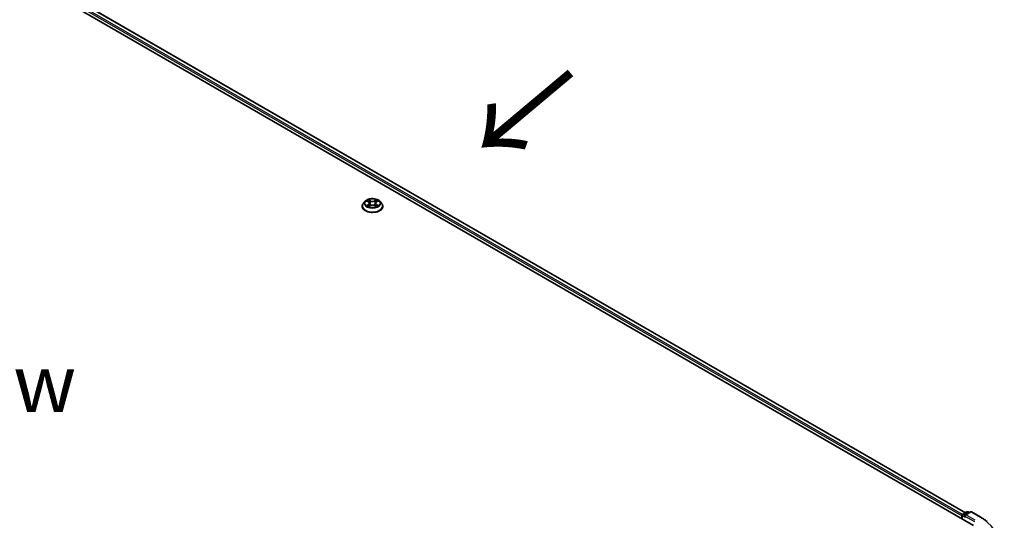
# Model space of a CAD drawing. Units: millimetres. Extents: x 0 to 9304, y 0 to 2108.
# Drawn here: x 54 to 82, y 117 to 132 of the extents above; entities that cross this region are included whole.
import ezdxf

# ---------------------------------------------------------------- set-up
doc = ezdxf.new("R2010")
doc.units = ezdxf.units.MM
doc.header["$LTSCALE"] = 0.666667
for name, color, linetype, lineweight in [('Symbol (ISO)', 7, 'Continuous', 18), ('Visible (ISO)', 7, 'Continuous', 35), ('Visible Narrow (ISO)', 7, 'Continuous', 25)]:
    doc.layers.add(name, color=color, linetype=linetype, lineweight=lineweight)
doc.styles.add('Note Text (TK)', font='MS PGothic.ttf')

msp = doc.modelspace()

# ---------------------------------------------------------------- linework, layer by layer
at = {"layer": 'Visible (ISO)'}
for p, q in [((47.79743, 136.33891), (81.15837, 117.07797)), ((80.92336, 117.44677), (48.29579, 136.2843)), ((63.56408, 126.458), (63.51321, 126.40124)), ((63.61392, 126.46424), (63.65759, 126.43813)), ((63.89126, 126.43813), (63.93493, 126.46424)), ((63.93492, 126.46425), (63.93494, 126.46426)), ((63.98476, 126.458), (64.03564, 126.40124)), ((63.47699, 126.31066), (63.47699, 126.31407)), ((63.66559, 126.30874), (63.71107, 126.33409)), ((63.68448, 126.40226), (63.69288, 126.32396)), ((63.83778, 126.33409), (63.88326, 126.30874)), ((63.86437, 126.40226), (63.85596, 126.32396)), ((64.07186, 126.31066), (64.07186, 126.31407)), ((80.81751, 117.3585), (80.81751, 117.27476)), ((80.83025, 117.2674), (80.83025, 117.37525)), ((80.84564, 117.4019), (80.96593, 117.47135)), ((81.06752, 117.47139), (80.90278, 117.37627)), ((80.9967, 117.47135), (81.03208, 117.45092)), ((81.09829, 117.47139), (81.36663, 117.31646))]:
    msp.add_line(p, q, dxfattribs=at)
for centre, start, end in [((80.86102, 117.37525), 120, 180), ((80.98131, 117.4447), 60, 120), ((81.08291, 117.44474), 60, 120)]:
    msp.add_arc(centre, 0.03077, start, end, dxfattribs=at)
for centre, major_axis, start_param, end_param in [((80.83927, 117.37107), (-0.01538, -0.02665), 4.00835639, 5.49778714), ((80.93355, 117.3585), (-0.04351, 0), 4.71238898, 6.28318531), ((80.91179, 117.34594), (-0.01538, 0.02665), 0.78539816, 2.35619449)]:
    msp.add_ellipse(centre, major_axis=major_axis, ratio=0.57735027, start_param=start_param, end_param=end_param, dxfattribs=at)
for points, knots in [([(63.98476, 126.458), (63.97217, 126.47204), (63.95619, 126.48436), (63.91848, 126.50557), (63.89651, 126.51429), (63.84936, 126.52704), (63.82419, 126.53106), (63.77318, 126.53416), (63.74735, 126.53325), (63.69736, 126.5266), (63.67322, 126.52085), (63.62884, 126.50484), (63.60863, 126.49457), (63.58117, 126.4749), (63.57196, 126.46679), (63.56408, 126.458)], [1.26296478, 1.26296478, 1.26296478, 1.26296478, 1.5839777, 1.5839777, 1.9184063, 1.9184063, 2.25148375, 2.25148375, 2.58279719, 2.58279719, 2.9145331, 2.9145331, 3.24851107, 3.24851107, 3.4494242, 3.4494242, 3.4494242, 3.4494242]), ([(63.62396, 126.45823), (63.61785, 126.46517), (63.60852, 126.46913), (63.59961, 126.47108), (63.59951, 126.4711), (63.59941, 126.47112)], [0.0019022161, 0.0019022161, 0.0019022161, 0.0019022161, 0.0320559737, 0.0320559737, 0.0323943032, 0.0323943032, 0.0323943032, 0.0323943032]), ([(63.59941, 126.47112), (63.5995, 126.47109), (63.59959, 126.47105), (63.6005, 126.47071), (63.60133, 126.47038), (63.60216, 126.47004)], [-0.03239430317, -0.03239430317, -0.03239430317, -0.03239430317, -0.03205597372, -0.03205597372, -0.02897275834, -0.02897275834, -0.02897275834, -0.02897275834]), ([(63.65634, 126.50355), (63.6563, 126.50359), (63.65626, 126.50363), (63.65616, 126.50371), (63.6561, 126.50377), (63.65604, 126.50382)], [-0.000230599076, -0.000230599076, -0.000230599076, -0.000230599076, 0, 0, 0.000338329447, 0.000338329447, 0.000338329447, 0.000338329447]), ([(63.65604, 126.50382), (63.65608, 126.50376), (63.65612, 126.5037), (63.65618, 126.5036), (63.6562, 126.50356), (63.65623, 126.50352)], [-0.000338329447, -0.000338329447, -0.000338329447, -0.000338329447, 0, 0, 0.000241517914, 0.000241517914, 0.000241517914, 0.000241517914]), ([(63.68448, 126.40226), (63.68418, 126.40505), (63.68354, 126.40782), (63.68161, 126.41321), (63.68033, 126.41584), (63.67719, 126.4209), (63.67533, 126.42333), (63.67108, 126.42797), (63.6687, 126.43018), (63.66348, 126.43435), (63.66064, 126.4363), (63.65759, 126.43813)], [0.847301519, 0.847301519, 0.847301519, 0.847301519, 0.988509822, 0.988509822, 1.129718125, 1.129718125, 1.270926428, 1.270926428, 1.412134731, 1.412134731, 1.553343034, 1.553343034, 1.553343034, 1.553343034]), ([(63.89126, 126.43813), (63.88821, 126.4363), (63.88536, 126.43435), (63.88014, 126.43018), (63.87776, 126.42797), (63.87352, 126.42333), (63.87166, 126.4209), (63.86851, 126.41584), (63.86723, 126.41321), (63.86531, 126.40782), (63.86467, 126.40505), (63.86437, 126.40226)], [3.159045946, 3.159045946, 3.159045946, 3.159045946, 3.300254249, 3.300254249, 3.441462552, 3.441462552, 3.582670855, 3.582670855, 3.723879158, 3.723879158, 3.865087461, 3.865087461, 3.865087461, 3.865087461]), ([(63.88017, 126.48205), (63.88593, 126.49), (63.88921, 126.4982), (63.89273, 126.5037), (63.89276, 126.50376), (63.8928, 126.50382)], [0, 0, 0, 0, 0.0320559737, 0.0320559737, 0.0323943032, 0.0323943032, 0.0323943032, 0.0323943032]), ([(63.8928, 126.50382), (63.89274, 126.50377), (63.89268, 126.50371), (63.89209, 126.50318), (63.89155, 126.50269), (63.89101, 126.50219)], [-0.03239430317, -0.03239430317, -0.03239430317, -0.03239430317, -0.03205597372, -0.03205597372, -0.02897275834, -0.02897275834, -0.02897275834, -0.02897275834]), ([(63.94943, 126.47112), (63.94933, 126.4711), (63.94924, 126.47108), (63.94907, 126.47104), (63.949, 126.47103), (63.94892, 126.47101)], [-0.000338329447, -0.000338329447, -0.000338329447, -0.000338329447, 0, 0, 0.000241517914, 0.000241517914, 0.000241517914, 0.000241517914]), ([(63.94898, 126.47095), (63.94904, 126.47097), (63.9491, 126.47099), (63.94925, 126.47105), (63.94934, 126.47109), (63.94943, 126.47112)], [-0.000230599076, -0.000230599076, -0.000230599076, -0.000230599076, 0, 0, 0.000338329447, 0.000338329447, 0.000338329447, 0.000338329447]), ([(63.51321, 126.40124), (63.50862, 126.39613), (63.50442, 126.39084), (63.49683, 126.37994), (63.49345, 126.37433), (63.48758, 126.36283), (63.48509, 126.35694), (63.48108, 126.34494), (63.47955, 126.33884), (63.4775, 126.32651), (63.47699, 126.32029), (63.47699, 126.31407)], [3.449424205, 3.449424205, 3.449424205, 3.449424205, 3.544937527, 3.544937527, 3.64045085, 3.64045085, 3.735964172, 3.735964172, 3.831477495, 3.831477495, 3.926990817, 3.926990817, 3.926990817, 3.926990817]), ([(63.47699, 126.31066), (63.47699, 126.29232), (63.48182, 126.27402), (63.50057, 126.23898), (63.51483, 126.2223), (63.55161, 126.19205), (63.57446, 126.17861), (63.62614, 126.15666), (63.655, 126.14818), (63.71567, 126.13702), (63.74747, 126.13432), (63.81088, 126.13492), (63.84248, 126.13821), (63.90241, 126.15047), (63.93073, 126.15945), (63.98129, 126.18237), (64.00352, 126.19631), (64.03938, 126.22794), (64.05307, 126.24564), (64.06835, 126.2794), (64.07186, 126.29502), (64.07186, 126.31066)], [3.92699082, 3.92699082, 3.92699082, 3.92699082, 4.2267014, 4.2267014, 4.53911238, 4.53911238, 4.86360542, 4.86360542, 5.18933336, 5.18933336, 5.51408383, 5.51408383, 5.83843868, 5.83843868, 6.16327278, 6.16327278, 6.48907018, 6.48907018, 6.81298523, 6.81298523, 7.06858347, 7.06858347, 7.06858347, 7.06858347]), ([(63.59987, 126.3346), (63.5998, 126.33458), (63.59974, 126.33455), (63.59959, 126.3345), (63.5995, 126.33446), (63.59941, 126.33443)], [-0.000230599076, -0.000230599076, -0.000230599076, -0.000230599076, 0, 0, 0.000338329447, 0.000338329447, 0.000338329447, 0.000338329447]), ([(63.59941, 126.33443), (63.59951, 126.33445), (63.59961, 126.33447), (63.59978, 126.33451), (63.59985, 126.33452), (63.59992, 126.33454)], [-0.000338329447, -0.000338329447, -0.000338329447, -0.000338329447, 0, 0, 0.000241517914, 0.000241517914, 0.000241517914, 0.000241517914]), ([(63.63373, 126.33069), (63.63559, 126.32916), (63.6376, 126.32761), (63.6419, 126.32452), (63.64421, 126.32298), (63.6491, 126.31994), (63.65168, 126.31843), (63.65713, 126.31549), (63.65999, 126.31405), (63.6647, 126.31184), (63.66648, 126.31104), (63.6683, 126.31025)], [4.534916607, 4.534916607, 4.534916607, 4.534916607, 4.605062038, 4.605062038, 4.675207469, 4.675207469, 4.7453529, 4.7453529, 4.815498331, 4.815498331, 4.856375894, 4.856375894, 4.856375894, 4.856375894]), ([(63.6674, 126.30975), (63.66242, 126.31006), (63.65937, 126.30687), (63.65612, 126.30185), (63.65608, 126.30179), (63.65604, 126.30173)], [0.0024310368, 0.0024310368, 0.0024310368, 0.0024310368, 0.0320559737, 0.0320559737, 0.0323943032, 0.0323943032, 0.0323943032, 0.0323943032]), ([(63.65604, 126.30173), (63.6561, 126.30178), (63.65616, 126.30184), (63.65676, 126.30236), (63.6573, 126.30282), (63.65784, 126.30327)], [-0.03239430317, -0.03239430317, -0.03239430317, -0.03239430317, -0.03205597372, -0.03205597372, -0.02897275834, -0.02897275834, -0.02897275834, -0.02897275834]), ([(63.83778, 126.33409), (63.83093, 126.33791), (63.82316, 126.34107), (63.80642, 126.34586), (63.79745, 126.3475), (63.77911, 126.34914), (63.76973, 126.34914), (63.75139, 126.3475), (63.74243, 126.34586), (63.72568, 126.34107), (63.71791, 126.33791), (63.71107, 126.33409)], [1.58824962, 1.58824962, 1.58824962, 1.58824962, 1.89542757, 1.89542757, 2.20260552, 2.20260552, 2.50978346, 2.50978346, 2.81696141, 2.81696141, 3.12413936, 3.12413936, 3.12413936, 3.12413936]), ([(63.88054, 126.31025), (63.88236, 126.31104), (63.88414, 126.31184), (63.88886, 126.31405), (63.89171, 126.31549), (63.89716, 126.31843), (63.89975, 126.31994), (63.90464, 126.32298), (63.90694, 126.32452), (63.91125, 126.32761), (63.91325, 126.32916), (63.91511, 126.33069)], [6.139198394, 6.139198394, 6.139198394, 6.139198394, 6.180075957, 6.180075957, 6.250221388, 6.250221388, 6.320366819, 6.320366819, 6.390512249, 6.390512249, 6.46065768, 6.46065768, 6.46065768, 6.46065768]), ([(63.8925, 126.30199), (63.89254, 126.30196), (63.89258, 126.30192), (63.89268, 126.30184), (63.89274, 126.30178), (63.8928, 126.30173)], [-0.000230599076, -0.000230599076, -0.000230599076, -0.000230599076, 0, 0, 0.000338329447, 0.000338329447, 0.000338329447, 0.000338329447]), ([(63.8928, 126.30173), (63.89276, 126.30179), (63.89273, 126.30185), (63.89266, 126.30194), (63.89264, 126.30198), (63.89261, 126.30202)], [-0.000338329447, -0.000338329447, -0.000338329447, -0.000338329447, 0, 0, 0.000241517914, 0.000241517914, 0.000241517914, 0.000241517914]), ([(63.92377, 126.33477), (63.92981, 126.33591), (63.93976, 126.33647), (63.94924, 126.33447), (63.94933, 126.33445), (63.94943, 126.33443)], [0, 0, 0, 0, 0.0320559737, 0.0320559737, 0.0323943032, 0.0323943032, 0.0323943032, 0.0323943032]), ([(63.94943, 126.33443), (63.94934, 126.33446), (63.94925, 126.3345), (63.94834, 126.33484), (63.94751, 126.33514), (63.94669, 126.33542)], [-0.03239430317, -0.03239430317, -0.03239430317, -0.03239430317, -0.03205597372, -0.03205597372, -0.02897275834, -0.02897275834, -0.02897275834, -0.02897275834]), ([(64.07186, 126.31407), (64.07186, 126.32029), (64.07134, 126.32651), (64.0693, 126.33884), (64.06777, 126.34494), (64.06375, 126.35694), (64.06126, 126.36283), (64.05539, 126.37433), (64.05201, 126.37994), (64.04442, 126.39084), (64.04022, 126.39613), (64.03564, 126.40124)], [0.785398163, 0.785398163, 0.785398163, 0.785398163, 0.880911486, 0.880911486, 0.976424808, 0.976424808, 1.071938131, 1.071938131, 1.167451453, 1.167451453, 1.262964775, 1.262964775, 1.262964775, 1.262964775]), ([(81.36663, 117.31646), (81.3799, 117.3088), (81.39297, 117.30102), (81.4187, 117.28521), (81.43135, 117.27719), (81.45624, 117.26092), (81.46847, 117.25266), (81.49249, 117.23593), (81.50429, 117.22746), (81.52743, 117.21029), (81.53877, 117.20159), (81.54989, 117.19279)], [3.141592654, 3.141592654, 3.141592654, 3.141592654, 3.172644837, 3.172644837, 3.203697021, 3.203697021, 3.234749204, 3.234749204, 3.265801387, 3.265801387, 3.296853571, 3.296853571, 3.296853571, 3.296853571])]:
    msp.add_open_spline(points, degree=3, knots=knots, dxfattribs=at)
for points in [[(63.60216, 126.47004), (63.60615, 126.46841), (63.61016, 126.46649), (63.61392, 126.46425)], [(63.89101, 126.50219), (63.88593, 126.49745), (63.88077, 126.4916), (63.87499, 126.48597)], [(63.65784, 126.30327), (63.66037, 126.30539), (63.66293, 126.30726), (63.66558, 126.30875)], [(63.94669, 126.33542), (63.93891, 126.3381), (63.93105, 126.33977), (63.92513, 126.34089)]]:
    msp.add_open_spline(points, degree=3, dxfattribs=at)
at = {"layer": 'Visible Narrow (ISO)'}
for p, q in [((80.81751, 117.3585), (48.18181, 136.20073)), ((80.83875, 117.39649), (48.20357, 136.23842)), ((80.91434, 117.44157), (48.28041, 136.28278)), ((63.59941, 126.47112), (63.65496, 126.43791)), ((63.71356, 126.47175), (63.65604, 126.50382)), ((63.67385, 126.48597), (63.71001, 126.4658)), ((63.70484, 126.39318), (63.68647, 126.45945)), ((63.71001, 126.4658), (63.70484, 126.39318)), ((63.8928, 126.50382), (63.83528, 126.47175)), ((63.83883, 126.4658), (63.87499, 126.48597)), ((63.83883, 126.4658), (63.844, 126.39318)), ((63.86237, 126.45945), (63.844, 126.39318)), ((63.89389, 126.43791), (63.94943, 126.47112)), ((63.65496, 126.36764), (63.59941, 126.33443)), ((63.62371, 126.34089), (63.65863, 126.36177)), ((63.64223, 126.32433), (63.63857, 126.33023)), ((63.65604, 126.30173), (63.71356, 126.3338)), ((63.65863, 126.36177), (63.66224, 126.313)), ((63.66255, 126.30876), (63.66255, 126.30874)), ((63.66268, 126.30695), (63.66268, 126.30695)), ((63.83528, 126.3338), (63.8928, 126.30173)), ((63.88616, 126.30695), (63.88616, 126.30695)), ((63.88629, 126.30876), (63.88629, 126.30874)), ((63.89021, 126.36177), (63.88661, 126.313)), ((63.89021, 126.36177), (63.92513, 126.34089)), ((63.94943, 126.33443), (63.89389, 126.36764)), ((63.91027, 126.33023), (63.90661, 126.32433)), ((80.83927, 117.36269), (80.91179, 117.32082)), ((80.83927, 117.2622), (80.83927, 117.36269)), ((80.86102, 117.40038), (80.98131, 117.46983)), ((80.90278, 117.37627), (80.86102, 117.40038)), ((80.89003, 117.3585), (81.18013, 117.19102)), ((80.93355, 117.38363), (81.08291, 117.46986)), ((81.20188, 117.2287), (80.93355, 117.38363)), ((80.98131, 117.46983), (81.02307, 117.44572)), ((81.08291, 117.46986), (81.35125, 117.31494))]:
    msp.add_line(p, q, dxfattribs=at)
for centre, major_axis, ratio, start_param, end_param in [((63.77442, 126.39515), (-0.23684, 0), 0.57735027, 5.8056187, 9.90234457), ((63.77442, 126.40277), (-0.21129, 0), 0.57735027, 5.30710262, 5.68847167), ((63.77442, 126.37952), (0.16535, 0), 0.57735027, 2.17629431, 2.42062218), ((63.65496, 126.43372), (0.00263, 0.0044), 0.58733849, 0, 0.79427846), ((63.59194, 126.40277), (0.08761, 0), 0.57735027, 5.51524044, 7.05113018), ((63.67031, 126.48421), (-0.00419, -0.00296), 0.18497367, 1.04331702, 2.43849919), ((63.65678, 126.46288), (0.02171, -0.04339), 0.54762693, 1.22702055, 1.84227642), ((63.68292, 126.45769), (-0.00494, -0.00137), 0.22291783, 3.85158054, 5.20700366), ((63.71356, 126.46756), (-0.0025, -0.00448), 0.56718618, 3.91841516, 5.40194502), ((63.77442, 126.50431), (0.09272, 0), 0.57735027, 3.94444411, 5.48033385), ((63.77442, 126.50813), (-0.08761, 0), 0.57735027, 0.80285146, 2.3387412), ((63.83528, 126.46756), (0.0025, -0.00448), 0.56718618, 0.88124028, 2.36477015), ((63.95691, 126.40277), (-0.08761, 0), 0.57735027, 5.51524044, 7.05113018), ((63.89206, 126.46288), (-0.02171, -0.04339), 0.54762693, 4.44090888, 5.05616476), ((63.86592, 126.45769), (-0.00494, 0.00137), 0.22291783, 4.2177743, 5.57319742), ((63.77442, 126.37952), (0.16535, 0), 0.57735027, 0.72097047, 0.96529834), ((63.87854, 126.48421), (-0.00419, 0.00296), 0.18497367, 0.70309346, 2.09827563), ((63.89389, 126.43372), (-0.00263, 0.0044), 0.58733849, 5.48890685, 6.28318531), ((63.77442, 126.40277), (-0.21129, 0), 0.57735027, 3.7363063, 4.11767534), ((63.77442, 126.32319), (-0.29412, 0), 0.57735027, 5.8056187, 9.90234457), ((63.77442, 126.31407), (-0.29744, 0), 0.57735027, 0, 3.14159265), ((63.77442, 126.31066), (0.29744, 0), 0.57735027, 3.14159265, 6.28318531), ((63.77442, 126.40277), (0.21129, 0), 0.57735027, 3.7363063, 4.11767534), ((63.62739, 126.33921), (-0.00099, -0.00503), 0.77975364, 4.52690487, 5.92208704), ((63.6117, 126.30101), (-0.01617, -0.03861), 0.71221962, 2.67200967, 3.28726555), ((63.64224, 126.32855), (-0.00436, -0.0027), 0.72973605, 5.16344533, 5.77548257), ((63.65496, 126.36345), (0.00263, -0.0044), 0.58733849, 0.86378433, 2.3473142), ((63.59194, 126.39895), (0.09272, 0), 0.57735027, 5.51524044, 6.34508866), ((63.70129, 126.39142), (-0.00494, -0.00137), 0.22288452, 3.85157383, 5.20261978), ((63.71356, 126.32961), (-0.0025, 0.00448), 0.56718618, 5.5063628, 6.28318531), ((63.77442, 126.29742), (0.08761, 0), 0.57735027, 0.80285146, 2.3387412), ((63.83528, 126.32961), (0.0025, 0.00448), 0.56718618, 0, 0.7768225), ((63.84755, 126.39142), (-0.00494, 0.00137), 0.22288452, 4.22215818, 5.57320413), ((63.95691, 126.39895), (-0.09272, 0), 0.57735027, 6.22128195, 7.05113018), ((63.89389, 126.36345), (-0.00263, -0.0044), 0.58733849, 3.93587111, 5.41940097), ((63.77442, 126.40277), (0.21129, 0), 0.57735027, 5.30710262, 5.68847167), ((63.93714, 126.30101), (0.01617, -0.03861), 0.71221962, 2.99591976, 3.61117564), ((63.9066, 126.32855), (-0.00436, 0.0027), 0.72973605, 3.64929539, 4.26133263), ((63.92146, 126.33921), (0.00099, -0.00503), 0.77975364, 0.36109827, 1.75628044), ((80.86102, 117.37525), (-0.03077, 0), 0.57735027, 0, 0.78539816), ((80.86102, 117.37525), (0.01538, 0.02665), 0.57735027, 0.78539816, 2.35619449), ((80.86102, 117.37525), (-0.01538, 0.02665), 0.57735027, 5.49778714, 6.28318531), ((80.98131, 117.4447), (-0.01538, 0.02665), 0.57735027, 5.49778714, 6.28318531), ((80.98131, 117.4447), (0.01538, 0.02665), 0.57735027, 0, 0.78539816), ((81.08291, 117.44474), (-0.01538, 0.02665), 0.57735027, 5.49778714, 6.28318531), ((81.08291, 117.44474), (0.01538, 0.02665), 0.57735027, 0, 0.78539816), ((81.35125, 117.28981), (0.01538, 0.02665), 0.57735027, 0, 0.78539816), ((80.09227, 116.58807), (1.78046, 0), 0.57735027, 5.49778714, 7.06858347)]:
    msp.add_ellipse(centre, major_axis=major_axis, ratio=ratio, start_param=start_param, end_param=end_param, dxfattribs=at)
msp.add_ellipse((63.77442, 126.40277), major_axis=(0.21964, 0), ratio=0.57735027, dxfattribs=at)
for points in [[(63.65623, 126.50352), (63.65969, 126.49807), (63.66296, 126.48994), (63.66867, 126.48205)], [(63.67385, 126.48597), (63.6675, 126.49215), (63.6619, 126.49861), (63.65634, 126.50355)], [(63.66867, 126.48205), (63.67387, 126.47486), (63.67795, 126.46647), (63.68031, 126.45801)], [(63.68031, 126.45801), (63.68644, 126.43592), (63.69256, 126.41383), (63.69869, 126.39175)], [(63.85015, 126.39175), (63.85628, 126.41383), (63.86241, 126.43592), (63.86853, 126.45801)], [(63.86853, 126.45801), (63.87089, 126.46647), (63.87497, 126.47486), (63.88017, 126.48205)], [(63.94892, 126.47101), (63.94017, 126.46907), (63.93094, 126.46512), (63.92488, 126.45823)], [(63.93494, 126.46426), (63.93942, 126.46692), (63.94425, 126.46914), (63.94898, 126.47095)], [(63.62371, 126.34089), (63.61721, 126.33966), (63.60836, 126.33777), (63.59987, 126.3346)], [(63.59992, 126.33454), (63.60923, 126.33646), (63.61907, 126.3359), (63.62508, 126.33477)], [(63.62508, 126.33477), (63.62827, 126.33417), (63.6312, 126.33278), (63.63373, 126.33069)], [(63.69869, 126.39175), (63.70386, 126.37312), (63.70987, 126.35484), (63.71709, 126.33717)], [(63.72196, 126.3393), (63.71528, 126.35679), (63.70967, 126.37483), (63.70484, 126.39318)], [(63.844, 126.39318), (63.83917, 126.37483), (63.83356, 126.35679), (63.82688, 126.3393)], [(63.83176, 126.33717), (63.83897, 126.35484), (63.84498, 126.37312), (63.85015, 126.39175)], [(63.89261, 126.30202), (63.88942, 126.30692), (63.88638, 126.31006), (63.88144, 126.30975)], [(63.88326, 126.30875), (63.88643, 126.30697), (63.88947, 126.30464), (63.8925, 126.30199)], [(63.91512, 126.33069), (63.91764, 126.33278), (63.92057, 126.33417), (63.92377, 126.33477)]]:
    msp.add_open_spline(points, degree=3, dxfattribs=at)

# ---------------------------------------------------------------- texts
at = {"layer": 'Symbol (ISO)', "color": 7, "insert": (69.58123, 130.29913), "char_height": 2.6666667, "attachment_point": 4, "rotation": 220, "line_spacing_factor": 1.5, "style": 'Note Text (TK)'}
msp.add_mtext('\\fＭＳ Ｐゴシック|b0|i0;{\\H2.6667;→}', dxfattribs=at)
at = {"layer": 'Symbol (ISO)', "color": 7, "insert": (51.83683, 121.19562), "char_height": 1.6666667, "attachment_point": 5, "line_spacing_factor": 1.5, "style": 'Note Text (TK)'}
msp.add_mtext('\\fＭＳ Ｐゴシック|b0|i0;E view', dxfattribs=at)

doc.saveas('drawing.dxf')
